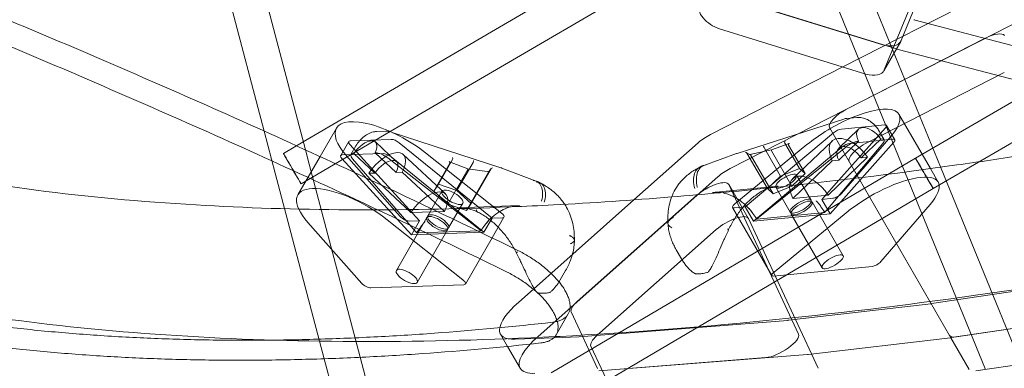
# Model space of a CAD drawing. Extents: x -31044 to -3819, y 15298 to 37467.
# Drawn here: x -17648 to -17198, y 21716 to 21875 of the extents above; entities that cross this region are included whole.
import ezdxf

# ---------------------------------------------------------------- set-up
doc = ezdxf.new("R2010")
doc.units = 0
doc.header["$LTSCALE"] = 350
doc.header["$MEASUREMENT"] = 0
doc.layers.get('0').update_dxf_attribs({"linetype": 'CONTINUOUS'})

# ---------------------------------------------------------------- blocks, each defined once
blk = doc.blocks.new('A$C6361106D')
at = {"color": 0, "linetype": 'Continuous', "lineweight": 0}
for p, q in [((-42884.56, 42798.3), (-42998.72, 42519.79)), ((-42892.29, 42784.91), (-43006.45, 42506.4)), ((-42992.19, 42466.14), (-42742.79, 42611.07)), ((-43025.36, 42507.73), (-42839.61, 42602.48)), ((-42980.75, 42462.26), (-43037.11, 42599.95)), ((-43270.55, 42469.94), (-43303.21, 42593.65)), ((-42995.56, 42456.2), (-43051.92, 42593.89)), ((-43289.35, 42478.48), (-43318.08, 42587.29)), ((-42830.65, 42586.97), (-43076.76, 42461.43)), ((-43271.52, 42473.63), (-43128.45, 42557.17)), ((-43231.81, 42478.29), (-43108.62, 42550.22)), ((-43000.91, 42515.95), (-43085.89, 42542.27)), ((-43007.14, 42517.88), (-43073.87, 42538.54)), ((-42914.5, 42508.69), (-42992.33, 42529.09)), ((-43014.87, 42504.48), (-43081.6, 42525.15)), ((-42960.64, 42520.66), (-43023.08, 42488.81)), ((-42998.92, 42519.38), (-43006.65, 42505.99)), ((-43000.68, 42515.87), (-43000.91, 42515.95)), ((-42924.73, 42495.95), (-43000.06, 42515.7)), ((-43085.72, 42476.94), (-43025.36, 42507.73)), ((-42951.68, 42505.15), (-43014.12, 42473.3)), ((-43073.52, 42468.33), (-43024.95, 42483.98)), ((-43019.01, 42484.73), (-43023.47, 42484.29)), ((-42985.4, 42461.38), (-42999.73, 42486.2)), ((-42984.12, 42452.32), (-42929.68, 42483.96)), ((-43263.89, 42466.89), (-43256.43, 42479.82)), ((-43031.42, 42480.19), (-42976.68, 42385.38)), ((-43018.18, 42479.34), (-43027.17, 42470.73)), ((-43027.16, 42456.08), (-43005.85, 42480.02)), ((-43010.55, 42480.92), (-43025.99, 42479.41)), ((-43006.25, 42481.34), (-43010.55, 42480.92)), ((-43005.43, 42481.12), (-43001.65, 42474.58)), ((-43284.31, 42459.37), (-43289.35, 42478.48)), ((-43272.54, 42454.51), (-43231.81, 42478.29)), ((-43250.05, 42474.07), (-43231.36, 42474.71)), ((-43238.15, 42478.29), (-43233.92, 42478.44)), ((-43230.99, 42477.92), (-43231.61, 42478.12)), ((-43181.35, 42461.77), (-43230.99, 42477.92)), ((-43029.56, 42477.7), (-43069.85, 42443.95)), ((-43002.48, 42474.81), (-43022.22, 42472.88)), ((-43019.96, 42456.94), (-43003.48, 42476.06)), ((-43016.98, 42466.27), (-43007.99, 42474.88)), ((-43008.15, 42477.44), (-43008.76, 42478.49)), ((-43006.48, 42474.53), (-43008.15, 42477.44)), ((-43007.99, 42474.88), (-43007.81, 42474.9)), ((-43280.61, 42468.32), (-43271.52, 42473.63)), ((-43268.84, 42463.46), (-43270.55, 42469.94)), ((-43250.74, 42473.77), (-43254.44, 42467.36)), ((-43218.45, 42437.66), (-43250.23, 42472.43)), ((-43249.77, 42467.82), (-43247.53, 42471.71)), ((-43238.63, 42473.53), (-43229.01, 42464.56)), ((-43227.79, 42473.19), (-43185.38, 42438.78)), ((-43120.7, 42447.15), (-43091.35, 42473.16)), ((-43041.7, 42472.32), (-43074.66, 42445.3)), ((-43057.91, 42469.9), (-43067.85, 42467.87)), ((-43025.79, 42471.17), (-43066.08, 42437.42)), ((-43024.03, 42471.22), (-43063.93, 42438.97)), ((-43060.37, 42469.4), (-43061.3, 42471.01)), ((-43057.91, 42469.9), (-43057.92, 42469.9)), ((-43049.83, 42472.8), (-43057.91, 42469.9)), ((-43051.43, 42472.22), (-43051.84, 42472.94)), ((-43045.19, 42461.42), (-43051.43, 42472.22)), ((-43042.59, 42459.1), (-43050.1, 42472.1)), ((-43030.29, 42473.98), (-43048.27, 42456.76)), ((-43033.12, 42441.98), (-43007.06, 42472.89)), ((-43031.14, 42440.84), (-43002.08, 42473.49)), ((-43018.26, 42473.87), (-43027.25, 42465.27)), ((-43018.43, 42473.86), (-43018.26, 42473.87)), ((-43274, 42449.37), (-43263.89, 42466.89)), ((-43222.15, 42431.25), (-43253.93, 42466.02)), ((-43253.74, 42467.66), (-43235.06, 42468.3)), ((-43227.25, 42439.54), (-43251.88, 42467.33)), ((-43220.33, 42432.67), (-43249.06, 42465.79)), ((-43248.48, 42468.32), (-43248.65, 42468.31)), ((-43238.86, 42459.35), (-43248.48, 42468.32)), ((-43238.76, 42468.65), (-43229.14, 42459.68)), ((-43238.59, 42468.65), (-43238.76, 42468.65)), ((-43232.99, 42466.34), (-43191.16, 42433.66)), ((-43231.49, 42466.78), (-43189.08, 42432.37)), ((-43225.94, 42467.86), (-43206.7, 42449.92)), ((-43215.69, 42468.55), (-43181.09, 42441.11)), ((-43209.9, 42454.29), (-43203.37, 42465.6)), ((-43158.38, 42368.38), (-42992.19, 42466.14)), ((-43073.84, 42468.22), (-43088.76, 42462.87)), ((-43067.72, 42467.9), (-43069.39, 42468.69)), ((-43059.79, 42452.26), (-43069.09, 42468.37)), ((-43067.6, 42467.84), (-43067.72, 42467.9)), ((-43057.18, 42449.94), (-43067.41, 42467.66)), ((-43053.79, 42458), (-43060.37, 42469.4)), ((-43048.58, 42453.36), (-43057.88, 42469.46)), ((-43032.03, 42449.34), (-43014.05, 42466.56)), ((-43014.05, 42466.56), (-43016.98, 42466.27)), ((-43245.59, 42375.39), (-43268.84, 42463.46)), ((-43211.99, 42451.12), (-43204.63, 42463.89)), ((-43205.58, 42445.15), (-43196.46, 42460.95)), ((-43204.87, 42464.54), (-43196.41, 42461.34)), ((-43201.39, 42451.49), (-43194.02, 42464.25)), ((-43196.41, 42461.34), (-43186.63, 42459.93)), ((-43194.97, 42445.51), (-43185.85, 42461.31)), ((-43187.01, 42459.77), (-43185.75, 42461.49)), ((-43180.9, 42461.61), (-43165.24, 42455.69)), ((-43053.79, 42458), (-43045.19, 42461.42)), ((-43030.17, 42464.98), (-43048.15, 42447.76)), ((-43045.19, 42461.42), (-43042.59, 42459.1)), ((-43027.25, 42465.27), (-43030.17, 42464.98)), ((-42981.82, 42455.17), (-42985.4, 42461.38)), ((-42943.93, 42372.29), (-42980.75, 42462.26)), ((-43261.96, 42374.72), (-43284.31, 42459.37)), ((-43241.63, 42459.26), (-43238.86, 42459.35)), ((-43222.4, 42441.32), (-43241.63, 42459.26)), ((-43229.14, 42459.68), (-43226.37, 42459.77)), ((-43226.37, 42459.77), (-43207.14, 42441.84)), ((-43197.07, 42442.34), (-43187.04, 42459.73)), ((-43082.4, 42457.65), (-43164.42, 42384.92)), ((-43059.79, 42452.26), (-43053.79, 42458)), ((-43042.59, 42459.1), (-43048.58, 42453.36)), ((-43039.82, 42447), (-43046.42, 42458.43)), ((-43025.89, 42450.07), (-43019.96, 42456.94)), ((-43209.9, 42454.29), (-43211.99, 42451.12)), ((-43201.39, 42451.49), (-43209.9, 42454.29)), ((-43133.8, 42364.28), (-42984.12, 42452.32)), ((-43084.81, 42450.52), (-43054.92, 42453.44)), ((-43077.43, 42454.25), (-43068.48, 42438.74)), ((-43077.39, 42454.17), (-43045.58, 42385.89)), ((-43057.18, 42449.94), (-43059.79, 42452.26)), ((-43048.58, 42453.36), (-43057.18, 42449.94)), ((-43049.35, 42441.5), (-43055.95, 42452.93)), ((-43034.92, 42447.37), (-43027.16, 42456.08)), ((-42960.21, 42369.84), (-42995.56, 42456.2)), ((-43214.72, 42439.85), (-43208.25, 42451.06)), ((-43211.99, 42451.12), (-43205.58, 42445.15)), ((-43194.97, 42445.51), (-43201.39, 42451.49)), ((-43146.51, 42400.81), (-43092.05, 42449.1)), ((-43048.15, 42447.76), (-43032.03, 42449.34)), ((-43034.92, 42447.37), (-43029.91, 42447.86)), ((-43031.14, 42440.84), (-43034.92, 42447.37)), ((-43205.58, 42445.15), (-43197.07, 42442.34)), ((-43205.19, 42434.35), (-43198.72, 42445.57)), ((-43172.87, 42444.54), (-43201.31, 42443.58)), ((-43197.07, 42442.34), (-43194.97, 42445.51)), ((-43173.38, 42400.44), (-43120.7, 42447.15)), ((-43057.74, 42412.66), (-43075.65, 42443.68)), ((-43074.85, 42443.46), (-43069.85, 42443.95)), ((-43069.85, 42443.95), (-43066.08, 42437.42)), ((-43025.21, 42421.69), (-43039.35, 42446.18)), ((-42985.56, 42445.03), (-43007.98, 42419.04)), ((-43229.06, 42415), (-43215.18, 42439.04)), ((-43207.14, 42441.84), (-43222.4, 42441.32)), ((-43185.38, 42438.78), (-43189.08, 42432.37)), ((-43185.39, 42429.84), (-43179.96, 42439.24)), ((-43180.64, 42438.95), (-43185.38, 42438.78)), ((-43039.67, 42376.92), (-43068.43, 42438.65)), ((-43066.08, 42437.42), (-43031.14, 42440.84)), ((-43033.6, 42441.45), (-43064.59, 42438.42)), ((-43056.74, 42414.27), (-43023.79, 42441.29)), ((-43034.74, 42416.19), (-43048.88, 42440.68)), ((-43269.45, 42436.87), (-43244.82, 42409.09)), ((-43198.66, 42410.66), (-43233.26, 42438.1)), ((-43218.45, 42437.66), (-43223.18, 42437.5)), ((-43222.15, 42431.25), (-43218.45, 42437.66)), ((-43189.08, 42432.37), (-43222.15, 42431.25)), ((-43219.81, 42432.1), (-43190.47, 42433.1)), ((-43219.53, 42409.51), (-43205.66, 42433.55)), ((-43197.54, 42408.79), (-43185.39, 42429.84)), ((-43083.09, 42433.58), (-43137.55, 42385.29)), ((-43099.02, 42420.34), (-43101.39, 42424.45)), ((-43012, 42416.83), (-43056.94, 42412.43)), ((-43154.29, 42410.66), (-43151.83, 42414.93)), ((-42889.69, 42414.13), (-42984.87, 42399.86)), ((-43240.76, 42407.05), (-43198.21, 42408.49)), ((-42985.18, 42399.82), (-43050.1, 42392.26)), ((-42975.92, 42384.35), (-42880.73, 42398.62)), ((-43156.12, 42385.67), (-43151.26, 42394.09)), ((-43151.26, 42394.09), (-43150.64, 42395.16)), ((-43137.24, 42370.25), (-43149.26, 42396.05)), ((-42973.55, 42384.7), (-42899.16, 42395.86)), ((-43050.41, 42392.23), (-43145.59, 42384.77)), ((-43181.51, 42385.9), (-43178.3, 42380.35)), ((-43145.86, 42384.75), (-43157.21, 42384.3)), ((-42976.68, 42385.38), (-42976.07, 42384.32)), ((-43178.3, 42380.35), (-43172.55, 42370.39)), ((-43157.21, 42384.3), (-43174.78, 42383.6)), ((-43140.31, 42380.54), (-43128.28, 42354.74)), ((-43041.15, 42376.74), (-42976.22, 42384.31)), ((-42976.07, 42384.32), (-42967.73, 42369.87)), ((-42964.6, 42369.19), (-42890.21, 42380.34)), ((-43136.63, 42369.26), (-43041.46, 42376.71)), ((-43036.62, 42370.38), (-43039.67, 42376.92)), ((-43245.04, 42310.63), (-43261.96, 42374.72)), ((-43230.94, 42319.93), (-43245.59, 42375.39)), ((-43060.43, 42375.23), (-43134.68, 42369.41))]:
    blk.add_line(p, q, dxfattribs=at)
for centre, radius, start, end in [((-47016.5, 45422.96), 8937.56, 110.179773, 304.762011), ((-44326.36, 44400.13), 6053.26, 75.066681, 264.372702), ((-43552.8, 43842.41), 4950, 254.46614, 0), ((-43070.46, 42458.81), 10, 107.8635, 109.7432), ((-43184.44, 42452.26), 10, 69.2826, 71.9768), ((-43092.44, 42414.47), 1, 239.1376, 264.3018), ((-43087.57, 42414.95), 1, 283.1269, 317.147), ((-43164.13, 42405.7), 1, 226.3175, 262.3376), ((-43159.53, 42405.86), 1, 286.3178, 306.9572)]:
    blk.add_arc(centre, radius, start, end, dxfattribs=at)
for centre, major_axis, ratio, start_param, end_param in [((-43082.04, 42531.66), (-8.66, 5), 0.581124, 0.078514, 1.943209), ((-42993.39, 42535.77), (-8.66, 5), 0.581124, 1.94321, 2.01108), ((-43007.58, 42524.38), (8.66, -5), 0.581124, 5.084802, 6.283185), ((-43007.58, 42524.38), (8.66, -5), 0.581124, 0, 0.078514), ((-42960.32, 42517.04), (8.66, 5), 0.333333, 0, 1.41622), ((-43001.12, 42522.38), (-8.66, 5), 0.581124, 1.94321, 2.01108), ((-43015.32, 42510.99), (8.66, -5), 0.581124, 5.084802, 6.3617), ((-43022.76, 42485.19), (-8.66, -5), 0.333333, 4.557813, 6.283185), ((-43025.71, 42471.2), (25.98, 15), 0.333333, 5.520365, 7.503155), ((-43230.44, 42464.83), (-25.98, 14.99), 0.379475, 4.340006, 6.283185), ((-43025.71, 42471.2), (25.98, 15), 0.333333, 1.21997, 2.029707), ((-43230.44, 42464.83), (-25.98, 14.99), 0.379475, 0, 0.849348), ((-43027.85, 42477.63), (-2.68, -1.55), 0.333333, 3.775036, 5.196942), ((-43012.65, 42473.56), (-5.53, 5.78), 0.558071, 4.424337, 7.315274), ((-43008.11, 42479.57), (2.68, 1.55), 0.333333, 5.494722, 6.916629), ((-43229.37, 42472.86), (2.69, -1.55), 0.379475, 1.172771, 2.594677), ((-43085.4, 42473.32), (8.66, 5), 0.333333, 1.41622, 2.121256), ((-43021.64, 42464.95), (-8.64, 9.03), 0.558071, 4.379095, 7.360517), ((-43010.81, 42472.03), (4.33, 2.5), 0.333333, 5.537818, 6.916629), ((-43004.34, 42473.03), (2.68, 1.55), 0.333333, 5.494722, 6.916629), ((-43248.06, 42472.22), (-2.69, 1.55), 0.379475, 5.73627, 7.158176), ((-43244.08, 42467.68), (5.46, 5.85), 0.481156, 5.285398, 8.176335), ((-43061.48, 42471.18), (-0.135, 0.483), 0.212397, 4.567962, 6.138759), ((-43060.93, 42471.29), (-0.062, -0.502), 0.869931, 5.125495, 5.426205), ((-43057.78, 42469.42), (-0.135, 0.483), 0.212397, 6.267962, 7.408845), ((-43057.78, 42469.42), (-0.135, 0.483), 0.212397, 6.138759, 6.267962), ((-43051.47, 42473.23), (0.062, 0.502), 0.869931, 0.413106, 2.284612), ((-43049.63, 42472.34), (-0.539, 0.027), 0.913534, 5.140718, 6.551864), ((-43049.73, 42472.39), (0.062, 0.502), 0.869931, 1.983902, 2.284612), ((-43049.63, 42472.34), (-0.539, 0.027), 0.913534, 4.981068, 5.140718), ((-43021.64, 42464.95), (-5.53, 5.78), 0.558071, 4.424337, 7.315274), ((-43024.08, 42471.1), (-2.68, -1.55), 0.333333, 3.775036, 5.196942), ((-43021.43, 42470.99), (-4.33, -2.5), 0.333333, 3.775036, 5.153846), ((-43013.81, 42469.68), (-8.66, -5), 0.333333, 4.557813, 6.283185), ((-43251.76, 42465.81), (-2.69, 1.55), 0.379475, 5.73627, 7.158176), ((-43245.44, 42465.32), (-4.33, 2.5), 0.379475, 5.73627, 7.11508), ((-43234.46, 42458.71), (8.52, 9.14), 0.481156, 5.240156, 8.221578), ((-43235.38, 42465.66), (4.33, -2.5), 0.379475, 1.215867, 2.594677), ((-43233.07, 42466.44), (2.69, -1.55), 0.379475, 1.172771, 2.594677), ((-43203.77, 42465.9), (-0.2, 0.477), 0.866171, 3.724332, 5.595838), ((-43069.63, 42468.26), (0.539, -0.027), 0.913534, 1.142467, 1.839475), ((-43069.63, 42468.26), (0.539, -0.027), 0.913534, 0.569389, 1.142467), ((-43069.19, 42468.42), (0.265, -0.436), 0.121977, 1.386198, 1.686908), ((-43067.78, 42467.37), (0.062, 0.502), 0.869931, 0.283903, 0.413106), ((-43067.78, 42467.37), (0.062, 0.502), 0.869931, 5.426205, 6.567088), ((-43057.33, 42469.58), (-0.59, 0.164), 0.708304, 0.324033, 0.624742), ((-42988.16, 42459.23), (-4.04, 6.91), 0.004851, 5.438206, 8.579799), ((-43234.46, 42458.71), (5.46, 5.85), 0.481156, 5.285398, 8.176335), ((-43205.09, 42464.09), (0.512, 0.152), 0.897025, 5.819062, 7.389859), ((-43205.02, 42464.19), (-0.2, 0.477), 0.866171, 3.724332, 4.025042), ((-43197, 42461.03), (0.579, 0.196), 0.668066, 5.632996, 5.933705), ((-43196.53, 42460.85), (0.126, 0.487), 0.138345, 5.236323, 6.50641), ((-43194.41, 42464.55), (0.2, -0.477), 0.866171, 0.582739, 0.883449), ((-43193.87, 42464.47), (0.126, 0.487), 0.138345, 0.223224, 1.794021), ((-43185.78, 42461.41), (-0.256, -0.438), 0.025764, 4.654427, 4.955136), ((-43185.31, 42461.24), (-0.512, -0.152), 0.897025, 4.248266, 5.518353), ((-43076.45, 42457.81), (-8.66, -5), 0.333333, 4.557813, 5.262849), ((-42988.16, 42459.23), (-4.04, 6.91), 0.004851, 2.296613, 5.438206), ((-43186.64, 42459.43), (-0.2, 0.477), 0.866171, 5.595838, 6.865925), ((-43039.62, 42447.74), (-8.64, 9.03), 0.558071, 4.379095, 7.360517), ((-43007.8, 42440.17), (25.98, 15), 0.333333, 5.520365, 8.312892), ((-43248.02, 42434.37), (-25.98, 14.99), 0.379475, 4.340006, 7.132533), ((-43086.1, 42449.25), (8.66, 5), 0.333333, 6.253933, 8.404442), ((-43215.23, 42440.78), (8.52, 9.14), 0.481156, 5.240156, 8.221578), ((-43028.11, 42449.58), (2.6, 1.5), 0.333333, 3.775036, 5.520365), ((-43073.06, 42445.18), (-2.6, -1.5), 0.333333, 5.171299, 6.916629), ((-43225.11, 42439.29), (-2.6, 1.5), 0.379475, 0.849348, 2.594677), ((-43182.56, 42440.74), (2.6, -1.5), 0.379475, 0, 1.198414), ((-43182.56, 42440.74), (2.6, -1.5), 0.379475, 5.73627, 6.283185), ((-43077.14, 42433.74), (-8.66, -5), 0.333333, 3.11234, 5.262849), ((-43058.73, 42438.5), (-8.66, -5), 0.333333, 5.153846, 5.249394), ((-43040.61, 42440.27), (8.66, 5), 0.333333, 5.442271, 5.537818), ((-43213.1, 42431.74), (-8.66, 5), 0.379475, 0.831895, 0.927442), ((-43195.95, 42432.32), (8.66, -5), 0.379475, 1.120319, 1.215867), ((-43010.2, 42418.55), (-2.6, -1.5), 0.333333, 0.633443, 2.378772), ((-43055.14, 42414.16), (-2.6, -1.5), 0.333333, 5.171299, 6.916629), ((-43242.68, 42408.84), (2.6, -1.5), 0.379475, 3.99094, 5.73627), ((-43200.13, 42410.29), (2.6, -1.5), 0.379475, 5.73627, 7.481599), ((-43155.53, 42400.9), (-25.98, -15), 0.333333, 5.262849, 6.848696), ((-43140.56, 42400.96), (-8.66, -5), 0.333333, 5.262849, 6.253933), ((-42979.34, 42405.54), (-8.66, -5), 0.333333, 0.657379, 0.702995), ((-43044.27, 42397.98), (-8.66, -5), 0.333333, 0.60951, 0.657379), ((-43146.57, 42385.39), (-25.98, -15), 0.333333, 5.262849, 6.283185), ((-43139.44, 42390.52), (-8.66, -5), 0.333333, 0.565511, 0.60951), ((-43131.6, 42385.45), (-8.66, -5), 0.333333, 5.262849, 6.253933), ((-43054.28, 42380.98), (-8.66, -5), 0.333333, 0.60951, 3.11234), ((-42968.02, 42390.38), (-8.66, -5), 0.333333, 0, 0.702995), ((-42970.39, 42390.03), (-8.66, -5), 0.333333, 0.657379, 0.702995), ((-43035.31, 42382.46), (-8.66, -5), 0.333333, 0.60951, 0.657379), ((-43146.57, 42385.39), (-25.98, -15), 0.333333, 0, 0.565511)]:
    blk.add_ellipse(centre, major_axis=major_axis, ratio=ratio, start_param=start_param, end_param=end_param, dxfattribs=at)
for centre, major_axis, ratio in [((-43276.57, 42461.41), (-4.03, 6.91), 0.004372), ((-43051.19, 42455.68), (4.76, 2.75), 0.333333), ((-43203.48, 42448.32), (-4.76, 2.75), 0.379475), ((-43044.59, 42444.25), (4.76, 2.75), 0.333333), ((-43044.12, 42443.43), (-4.76, -2.75), 0.333333), ((-43210.42, 42436.3), (4.76, -2.75), 0.379475), ((-43209.96, 42437.1), (-4.76, 2.75), 0.379475), ((-43029.97, 42418.94), (-4.76, -2.75), 0.333333), ((-43224.29, 42412.25), (4.76, -2.75), 0.379475)]:
    blk.add_ellipse(centre, major_axis=major_axis, ratio=ratio, dxfattribs=at)
for points, knots in [([(-43173.61, 42424.1), (-43196.48, 42435.29), (-43219.42, 42446.24), (-43276.34, 42472.77), (-43310.37, 42488.06), (-43378.4, 42517.62), (-43412.39, 42531.88), (-43480.12, 42559.41), (-43513.85, 42572.69), (-43548.91, 42586.1), (-43550.49, 42586.7), (-43552.06, 42587.3)], [2061.284969, 2061.284969, 2061.284969, 2061.284969, 2137.468571, 2137.468571, 2249.966917, 2249.966917, 2362.465263, 2362.465263, 2474.963609, 2474.963609, 2480.255005, 2480.255005, 2480.255005, 2480.255005]), ([(-43557.44, 42577.98), (-43555.88, 42577.39), (-43554.32, 42576.79), (-43519.29, 42563.35), (-43485.57, 42550.05), (-43417.86, 42522.46), (-43383.87, 42508.18), (-43315.86, 42478.58), (-43281.84, 42463.27), (-43224.93, 42436.71), (-43201.99, 42425.75), (-43179.13, 42414.55)], [1119.689889, 1119.689889, 1119.689889, 1119.689889, 1124.932825, 1124.932825, 1237.426108, 1237.426108, 1349.91939, 1349.91939, 1462.412673, 1462.412673, 1538.595043, 1538.595043, 1538.595043, 1538.595043]), ([(-43176.88, 42443.95), (-43227.61, 42441.87), (-43275.55, 42442.18), (-43371.02, 42447.84), (-43417.72, 42453.83), (-43502.64, 42471.54), (-43540.86, 42483.24), (-43574.6, 42497.56)], [1.0041841, 1.0041841, 1.0041841, 1.0041841, 1.1026484, 1.1026484, 1.2136543, 1.2136543, 1.3246601, 1.3246601, 1.3246601, 1.3246601]), ([(-43019.01, 42484.73), (-43018.19, 42484.81), (-43017.36, 42484.75), (-43015.73, 42484.4), (-43014.92, 42484.1), (-43013.33, 42483.29), (-43012.54, 42482.75), (-43011.09, 42481.53), (-43010.42, 42480.83), (-43009.44, 42479.57), (-43009.08, 42479.04), (-43008.76, 42478.49)], [0, 0, 0, 0, 2.620341, 2.620341, 5.312464, 5.312464, 8.16644, 8.16644, 11.029652, 11.029652, 12.966888, 12.966888, 12.966888, 12.966888]), ([(-43247.53, 42471.71), (-43247.05, 42472.54), (-43246.47, 42473.35), (-43245.19, 42474.81), (-43244.49, 42475.48), (-43243.02, 42476.62), (-43242.25, 42477.1), (-43240.64, 42477.84), (-43239.78, 42478.11), (-43238.65, 42478.26), (-43238.4, 42478.29), (-43238.15, 42478.29)], [0, 0, 0, 0, 2.967228, 2.967228, 5.827053, 5.827053, 8.618176, 8.618176, 11.491216, 11.491216, 12.302968, 12.302968, 12.302968, 12.302968]), ([(-42942.54, 42467.57), (-42952.87, 42465.99), (-42963.12, 42464.48), (-43002.49, 42458.94), (-43031.04, 42455.45), (-43058.92, 42452.58)], [0.86313563, 0.86313563, 0.86313563, 0.86313563, 0.88063671, 0.88063671, 0.9308023, 0.9308023, 0.9308023, 0.9308023]), ([(-43100.12, 42454.42), (-43099.61, 42455.06), (-43099.08, 42455.68), (-43097.96, 42456.87), (-43097.37, 42457.44), (-43096.15, 42458.52), (-43095.51, 42459.03), (-43094.18, 42460), (-43093.5, 42460.45), (-43092.09, 42461.3), (-43091.37, 42461.69), (-43090.64, 42462.05)], [0, 0, 0, 0, 0.20732, 0.20732, 0.41464, 0.41464, 0.621961, 0.621961, 0.829281, 0.829281, 1.036601, 1.036601, 1.036601, 1.036601]), ([(-43090.64, 42462.05), (-43090.97, 42461.89), (-43091.28, 42461.68), (-43092.21, 42460.87), (-43092.7, 42460.1), (-43093.36, 42458.23), (-43093.51, 42457.15), (-43093.45, 42454.82), (-43093.24, 42453.59), (-43092.86, 42452.36)], [0.223154, 0.223154, 0.223154, 0.223154, 0.398285, 0.398285, 0.788987, 0.788987, 1.179646, 1.179646, 1.570252, 1.570252, 1.570252, 1.570252]), ([(-43091.73, 42452.87), (-43091.73, 42452.88), (-43091.74, 42452.89), (-43092.07, 42454.19), (-43092.22, 42455.47), (-43092.16, 42457.86), (-43091.96, 42458.95), (-43091.21, 42460.82), (-43090.69, 42461.58), (-43089.69, 42462.42), (-43089.31, 42462.65), (-43088.91, 42462.81)], [-1.575896, -1.575896, -1.575896, -1.575896, -1.571703, -1.571703, -1.171895, -1.171895, -0.781222, -0.781222, -0.390599, -0.390599, -0.18586, -0.18586, -0.18586, -0.18586]), ([(-43089.23, 42462.45), (-43089.24, 42462.45), (-43089.25, 42462.44), (-43089.75, 42462.39), (-43090.21, 42462.26), (-43090.64, 42462.05)], [-0.0056365, -0.0056365, -0.0056365, -0.0056365, 0, 0, 0.2231542, 0.2231542, 0.2231542, 0.2231542]), ([(-43088.91, 42462.81), (-43089.02, 42462.76), (-43089.14, 42462.72), (-43089.37, 42462.62), (-43089.48, 42462.57), (-43089.71, 42462.47), (-43089.82, 42462.42), (-43090.05, 42462.32), (-43090.16, 42462.27), (-43090.39, 42462.17), (-43090.5, 42462.11), (-43090.61, 42462.06)], [0.29511529, 0.29511529, 0.29511529, 0.29511529, 0.30475184, 0.30475184, 0.31438839, 0.31438839, 0.32402494, 0.32402494, 0.33366149, 0.33366149, 0.34329804, 0.34329804, 0.34329804, 0.34329804]), ([(-43162.77, 42446.59), (-43162.77, 42446.6), (-43162.77, 42446.62), (-43162.46, 42447.9), (-43162.33, 42449.15), (-43162.41, 42451.43), (-43162.61, 42452.46), (-43163.33, 42454.16), (-43163.84, 42454.83), (-43164.71, 42455.45), (-43164.97, 42455.58), (-43165.24, 42455.69)], [-1.575896, -1.575896, -1.575896, -1.575896, -1.571703, -1.571703, -1.171895, -1.171895, -0.781222, -0.781222, -0.390599, -0.390599, -0.23919, -0.23919, -0.23919, -0.23919]), ([(-43165.12, 42455.64), (-43165, 42455.59), (-43164.89, 42455.54), (-43164.66, 42455.44), (-43164.54, 42455.39), (-43164.31, 42455.29), (-43164.19, 42455.23), (-43163.96, 42455.13), (-43163.85, 42455.07), (-43163.62, 42454.96), (-43163.51, 42454.91), (-43163.39, 42454.85)], [0.32348883, 0.32348883, 0.32348883, 0.32348883, 0.33316089, 0.33316089, 0.34283295, 0.34283295, 0.35250501, 0.35250501, 0.36217707, 0.36217707, 0.37184913, 0.37184913, 0.37184913, 0.37184913]), ([(-43165.08, 42455.21), (-43165.06, 42455.21), (-43165.05, 42455.21), (-43164.44, 42455.22), (-43163.89, 42455.1), (-43163.39, 42454.85)], [-0.0056365, -0.0056365, -0.0056365, -0.0056365, 0, 0, 0.2878631, 0.2878631, 0.2878631, 0.2878631]), ([(-43163.39, 42454.85), (-43163.2, 42454.76), (-43163.02, 42454.65), (-43162.24, 42454.06), (-43161.77, 42453.39), (-43161.14, 42451.69), (-43160.99, 42450.68), (-43161.03, 42448.45), (-43161.23, 42447.25), (-43161.59, 42446.04)], [0.287863, 0.287863, 0.287863, 0.287863, 0.398285, 0.398285, 0.788987, 0.788987, 1.179646, 1.179646, 1.570252, 1.570252, 1.570252, 1.570252]), ([(-43153.64, 42447.05), (-43154.17, 42447.69), (-43154.72, 42448.32), (-43155.88, 42449.52), (-43156.49, 42450.1), (-43157.75, 42451.2), (-43158.4, 42451.72), (-43159.75, 42452.72), (-43160.45, 42453.18), (-43161.89, 42454.06), (-43162.62, 42454.47), (-43163.37, 42454.84)], [0, 0, 0, 0, 0.207476, 0.207476, 0.414952, 0.414952, 0.622429, 0.622429, 0.829905, 0.829905, 1.037381, 1.037381, 1.037381, 1.037381]), ([(-43105.12, 42436.42), (-43105.19, 42437.65), (-43105.2, 42438.88), (-43105.07, 42441.34), (-43104.94, 42442.57), (-43104.5, 42445.04), (-43104.2, 42446.28), (-43103.39, 42448.71), (-43102.89, 42449.91), (-43101.67, 42452.24), (-43100.95, 42453.37), (-43100.12, 42454.42)], [2.744133, 2.744133, 2.744133, 2.744133, 3.031081, 3.031081, 3.318029, 3.318029, 3.604977, 3.604977, 3.891925, 3.891925, 4.178873, 4.178873, 4.178873, 4.178873]), ([(-43077.44, 42433.57), (-43077.05, 42434.4), (-43076.64, 42435.23), (-43075.76, 42436.84), (-43075.31, 42437.63), (-43074.35, 42439.18), (-43073.85, 42439.94), (-43072.81, 42441.41), (-43072.27, 42442.12), (-43071.16, 42443.5), (-43070.59, 42444.17), (-43069.43, 42445.44), (-43068.83, 42446.05), (-43067.61, 42447.21), (-43067, 42447.75), (-43065.74, 42448.78), (-43065.11, 42449.26), (-43063.83, 42450.15), (-43063.18, 42450.56), (-43061.89, 42451.29), (-43061.23, 42451.62), (-43060.58, 42451.92)], [2.806462, 2.806462, 2.806462, 2.806462, 3.088016, 3.088016, 3.369569, 3.369569, 3.651123, 3.651123, 3.932676, 3.932676, 4.21423, 4.21423, 4.495784, 4.495784, 4.777337, 4.777337, 5.058891, 5.058891, 5.340444, 5.340444, 5.621998, 5.621998, 5.621998, 5.621998]), ([(-43060.71, 42451.88), (-43060.71, 42451.88), (-43060.7, 42451.88), (-43060.67, 42451.89), (-43060.63, 42451.9), (-43060.59, 42451.91), (-43060.59, 42451.91), (-43060.58, 42451.92)], [-0.15665497, -0.15665497, -0.15665497, -0.15665497, -0.15606802, -0.15606802, -0.13923463, -0.13923463, -0.13585856, -0.13585856, -0.13585856, -0.13585856]), ([(-43054.92, 42453.44), (-43056.17, 42453.32), (-43057.41, 42453.06), (-43059.28, 42452.47), (-43059.93, 42452.21), (-43060.58, 42451.92)], [0, 0, 0, 0, 4.984341, 4.984341, 7.78165, 7.78165, 7.78165, 7.78165]), ([(-43060.58, 42451.92), (-43060.55, 42451.93), (-43060.52, 42451.95), (-43060.43, 42452.03), (-43060.38, 42452.1), (-43060.31, 42452.28), (-43060.29, 42452.39), (-43060.3, 42452.63), (-43060.32, 42452.75), (-43060.36, 42452.88)], [-0.1358586, -0.1358586, -0.1358586, -0.1358586, -0.1181806, -0.1181806, -0.0796644, -0.0796644, -0.0396094, -0.0396094, 0, 0, 0, 0]), ([(-43103.45, 42448.47), (-43121.73, 42446.98), (-43139.71, 42445.78), (-43163.91, 42444.52), (-43170.42, 42444.21), (-43176.88, 42443.95)], [0.9578567, 0.9578567, 0.9578567, 0.9578567, 0.99164256, 0.99164256, 1.00418406, 1.00418406, 1.00418406, 1.00418406]), ([(-43066.81, 42441.56), (-43067.74, 42442.73), (-43068.73, 42443.82), (-43070.81, 42445.76), (-43071.9, 42446.63), (-43074.14, 42448.1), (-43075.29, 42448.72), (-43077.63, 42449.69), (-43078.82, 42450.05), (-43081.2, 42450.52), (-43082.4, 42450.62), (-43084, 42450.58), (-43084.4, 42450.56), (-43084.81, 42450.52)], [0, 0, 0, 0, 4.97278, 4.97278, 9.914914, 9.914914, 14.82586, 14.82586, 19.728282, 19.728282, 24.654287, 24.654287, 26.331244, 26.331244, 26.331244, 26.331244]), ([(-43192.22, 42441.69), (-43193.44, 42442.26), (-43194.69, 42442.71), (-43197.25, 42443.34), (-43198.56, 42443.52), (-43200.35, 42443.59), (-43200.83, 42443.59), (-43201.31, 42443.58)], [0, 0, 0, 0, 4.962378, 4.962378, 9.929361, 9.929361, 11.726906, 11.726906, 11.726906, 11.726906]), ([(-43172.87, 42444.54), (-43174.13, 42444.5), (-43175.39, 42444.32), (-43177.86, 42443.7), (-43179.08, 42443.26), (-43180.83, 42442.42), (-43181.39, 42442.11), (-43181.93, 42441.78)], [0, 0, 0, 0, 4.999734, 4.999734, 9.971049, 9.971049, 12.345768, 12.345768, 12.345768, 12.345768]), ([(-43147.82, 42428.88), (-43147.81, 42430.14), (-43147.86, 42431.41), (-43148.12, 42433.92), (-43148.32, 42435.18), (-43148.89, 42437.68), (-43149.25, 42438.93), (-43150.18, 42441.37), (-43150.73, 42442.57), (-43151.65, 42444.2), (-43151.94, 42444.67), (-43152.24, 42445.13)], [2.743944, 2.743944, 2.743944, 2.743944, 3.03093, 3.03093, 3.317916, 3.317916, 3.604901, 3.604901, 3.891887, 3.891887, 4.010166, 4.010166, 4.010166, 4.010166]), ([(-43066.37, 42440.99), (-43066.61, 42441.31), (-43066.81, 42441.56), (-43067.52, 42442.44), (-43068, 42443.02), (-43068.5, 42443.59), (-43068.5, 42443.59), (-43068.51, 42443.6)], [-0.3702244, -0.3702244, -0.3702244, -0.3702244, -0.2505467, -0.2505467, 0, 0, 0.0028319, 0.0028319, 0.0028319, 0.0028319]), ([(-43037.45, 42446.64), (-43037.45, 42446.63), (-43037.44, 42446.62), (-43036.81, 42445.9), (-43036.23, 42445.19), (-43035.52, 42444.26), (-43035.43, 42444.15), (-43035.34, 42444.02)], [-0.4002154, -0.4002154, -0.4002154, -0.4002154, -0.3971584, -0.3971584, -0.0508291, -0.0508291, 0, 0, 0, 0]), ([(-43156.72, 42384.81), (-43215.84, 42381.8), (-43271.77, 42381.84), (-43377.4, 42388.12), (-43427.01, 42394.46), (-43518.6, 42413.59), (-43560.58, 42426.4), (-43598.5, 42442.52)], [0.9931857, 0.9931857, 0.9931857, 0.9931857, 1.1028198, 1.1028198, 1.2139622, 1.2139622, 1.3251046, 1.3251046, 1.3251046, 1.3251046]), ([(-43192.07, 42441.66), (-43192.07, 42441.66), (-43192.07, 42441.66), (-43192.1, 42441.66), (-43192.14, 42441.67), (-43192.2, 42441.68), (-43192.24, 42441.7), (-43192.33, 42441.76), (-43192.38, 42441.83), (-43192.44, 42441.99), (-43192.46, 42442.09), (-43192.46, 42442.32), (-43192.44, 42442.44), (-43192.4, 42442.56)], [-0.156655, -0.156655, -0.156655, -0.156655, -0.156068, -0.156068, -0.1392346, -0.1392346, -0.1181806, -0.1181806, -0.0796644, -0.0796644, -0.0396094, -0.0396094, 0, 0, 0, 0]), ([(-43174.39, 42423.19), (-43174.8, 42424.01), (-43175.24, 42424.83), (-43176.17, 42426.42), (-43176.65, 42427.2), (-43177.67, 42428.73), (-43178.2, 42429.48), (-43179.3, 42430.95), (-43179.87, 42431.66), (-43181.04, 42433.04), (-43181.64, 42433.71), (-43182.87, 42434.99), (-43183.5, 42435.61), (-43184.79, 42436.79), (-43185.44, 42437.34), (-43186.76, 42438.4), (-43187.43, 42438.89), (-43188.79, 42439.82), (-43189.47, 42440.24), (-43190.84, 42441.02), (-43191.53, 42441.38), (-43192.22, 42441.69)], [2.806464, 2.806464, 2.806464, 2.806464, 3.088026, 3.088026, 3.369587, 3.369587, 3.651149, 3.651149, 3.932711, 3.932711, 4.214273, 4.214273, 4.495835, 4.495835, 4.777397, 4.777397, 5.058959, 5.058959, 5.340521, 5.340521, 5.622083, 5.622083, 5.622083, 5.622083]), ([(-43181.93, 42441.78), (-43182.53, 42441.43), (-43183.11, 42441.04), (-43184.76, 42439.81), (-43185.81, 42438.89), (-43187.33, 42437.29), (-43187.86, 42436.69), (-43188.36, 42436.06)], [12.345768, 12.345768, 12.345768, 12.345768, 14.904105, 14.904105, 19.816714, 19.816714, 22.542957, 22.542957, 22.542957, 22.542957]), ([(-43105.12, 42436.43), (-43105.13, 42436.67), (-43105.09, 42436.92), (-43104.83, 42437.52), (-43104.55, 42437.87), (-43103.96, 42438.38), (-43103.73, 42438.54), (-43103.36, 42438.78), (-43103.23, 42438.86), (-43103.02, 42438.98), (-43102.95, 42439.02), (-43102.84, 42439.07), (-43102.8, 42439.09), (-43102.74, 42439.12), (-43102.71, 42439.14), (-43102.68, 42439.15), (-43102.67, 42439.16), (-43102.65, 42439.16)], [0.5920784, 0.5920784, 0.5920784, 0.5920784, 0.7815771, 0.7815771, 1.0567064, 1.0567064, 1.1942312, 1.1942312, 1.2630574, 1.2630574, 1.2975911, 1.2975911, 1.3150908, 1.3150908, 1.3263023, 1.3263023, 1.3316685, 1.3316685, 1.3316685, 1.3316685]), ([(-43215.97, 42437.16), (-43215.98, 42437.15), (-43215.98, 42437.14), (-43216.62, 42436.44), (-43217.2, 42435.75), (-43217.9, 42434.85), (-43217.99, 42434.74), (-43218.08, 42434.62)], [-0.4002154, -0.4002154, -0.4002154, -0.4002154, -0.3971584, -0.3971584, -0.0508291, -0.0508291, 0, 0, 0, 0]), ([(-43188.71, 42435.62), (-43188.46, 42435.93), (-43188.27, 42436.17), (-43187.57, 42437.04), (-43187.09, 42437.59), (-43186.59, 42438.14), (-43186.58, 42438.15), (-43186.57, 42438.16)], [-0.3702244, -0.3702244, -0.3702244, -0.3702244, -0.2505467, -0.2505467, 0, 0, 0.0028319, 0.0028319, 0.0028319, 0.0028319]), ([(-42785.21, 42434.98), (-42847.1, 42422.25), (-42907.04, 42411.79), (-43030.97, 42394.33), (-43094.26, 42388.07), (-43155.1, 42384.9), (-43155.91, 42384.85), (-43156.72, 42384.81)], [0.7836551, 0.7836551, 0.7836551, 0.7836551, 0.8805349, 0.8805349, 0.9916774, 0.9916774, 0.9931857, 0.9931857, 0.9931857, 0.9931857]), ([(-43105.12, 42436.43), (-43105.07, 42435.49), (-43104.97, 42434.57), (-43104.67, 42432.81), (-43104.47, 42431.96), (-43104.01, 42430.32), (-43103.75, 42429.52), (-43103.16, 42427.99), (-43102.83, 42427.24), (-43102.14, 42425.81), (-43101.77, 42425.12), (-43101.39, 42424.45)], [5.9896077, 5.9896077, 5.9896077, 5.9896077, 6.159779, 6.159779, 6.3299503, 6.3299503, 6.5001216, 6.5001216, 6.6702929, 6.6702929, 6.8404642, 6.8404642, 6.8404642, 6.8404642]), ([(-43103.32, 42434.37), (-43104.07, 42434.75), (-43104.6, 42435.19), (-43105.03, 42435.92), (-43105.11, 42436.17), (-43105.12, 42436.43)], [0, 0, 0, 0, 0.3907536, 0.3907536, 0.5920784, 0.5920784, 0.5920784, 0.5920784]), ([(-43149.81, 42427.04), (-43149.03, 42427.36), (-43148.46, 42427.72), (-43147.81, 42428.5), (-43147.73, 42428.91), (-43148.04, 42429.59), (-43148.29, 42429.87), (-43148.84, 42430.26), (-43149.05, 42430.39), (-43149.41, 42430.57), (-43149.54, 42430.63), (-43149.74, 42430.72), (-43149.8, 42430.75), (-43149.91, 42430.79), (-43149.95, 42430.8), (-43150, 42430.83), (-43150.03, 42430.84), (-43150.06, 42430.85), (-43150.07, 42430.85), (-43150.09, 42430.86)], [0, 0, 0, 0, 0.390754, 0.390754, 0.781577, 0.781577, 1.056706, 1.056706, 1.194231, 1.194231, 1.263057, 1.263057, 1.297591, 1.297591, 1.315091, 1.315091, 1.326302, 1.326302, 1.331668, 1.331668, 1.331668, 1.331668]), ([(-43086.84, 42414.27), (-43086.49, 42414.64), (-43086.19, 42415.05), (-43085.54, 42416), (-43085.22, 42416.56), (-43084.29, 42418.29), (-43083.73, 42419.52), (-43082.58, 42422.07), (-43082.01, 42423.39), (-43080.82, 42426.11), (-43080.21, 42427.51), (-43079.26, 42429.62), (-43078.94, 42430.33), (-43078.23, 42431.88), (-43077.84, 42432.72), (-43077.44, 42433.57)], [11.983107, 11.983107, 11.983107, 11.983107, 12.173209, 12.173209, 12.408006, 12.408006, 12.8776, 12.8776, 13.347193, 13.347193, 13.816787, 13.816787, 14.051584, 14.051584, 14.331075, 14.331075, 14.331075, 14.331075]), ([(-43077.96, 42433.84), (-43077.86, 42433.79), (-43077.76, 42433.74), (-43077.6, 42433.66), (-43077.54, 42433.63), (-43077.46, 42433.58), (-43077.44, 42433.57), (-43077.44, 42433.57)], [0, 0, 0, 0, 0.0390643, 0.0390643, 0.0781283, 0.0781283, 0.1149655, 0.1149655, 0.1149655, 0.1149655]), ([(-43077.44, 42433.57), (-43077.44, 42433.57), (-43077.44, 42433.57), (-43077.44, 42433.56), (-43077.46, 42433.57), (-43077.52, 42433.59), (-43077.56, 42433.61), (-43077.62, 42433.63), (-43077.62, 42433.63), (-43077.62, 42433.63)], [0.11496553, 0.11496553, 0.11496553, 0.11496553, 0.11719235, 0.11719235, 0.14758655, 0.14758655, 0.17726183, 0.17726183, 0.17796625, 0.17796625, 0.17796625, 0.17796625]), ([(-43147.82, 42428.88), (-43147.82, 42427.78), (-43147.9, 42426.71), (-43148.18, 42424.66), (-43148.38, 42423.67), (-43148.86, 42421.75), (-43149.15, 42420.82), (-43149.81, 42419.03), (-43150.18, 42418.17), (-43150.96, 42416.5), (-43151.38, 42415.7), (-43151.83, 42414.93)], [5.9894581, 5.9894581, 5.9894581, 5.9894581, 6.1875378, 6.1875378, 6.3856175, 6.3856175, 6.5836973, 6.5836973, 6.781777, 6.781777, 6.9798567, 6.9798567, 6.9798567, 6.9798567]), ([(-43552.68, 42422.47), (-43546.74, 42420.31), (-43540.64, 42418.2), (-43527.8, 42414.05), (-43521.04, 42412), (-43507.2, 42408.08), (-43500.11, 42406.21), (-43485.63, 42402.68), (-43478.23, 42401.01), (-43463.13, 42397.88), (-43455.43, 42396.42), (-43439.75, 42393.72), (-43431.78, 42392.49), (-43415.57, 42390.24), (-43407.33, 42389.22), (-43390.64, 42387.43), (-43382.17, 42386.65), (-43365.04, 42385.33), (-43356.37, 42384.78), (-43338.85, 42383.92), (-43330.01, 42383.61), (-43312.17, 42383.21), (-43303.17, 42383.13), (-43285.08, 42383.19), (-43275.97, 42383.33), (-43257.68, 42383.84), (-43248.5, 42384.2), (-43230.09, 42385.13), (-43220.87, 42385.7), (-43193.62, 42387.68), (-43175.58, 42389.37), (-43157.7, 42391.38)], [2.35951, 2.35951, 2.35951, 2.35951, 46.405569, 46.405569, 92.811138, 92.811138, 139.216706, 139.216706, 185.622275, 185.622275, 232.027844, 232.027844, 278.433413, 278.433413, 324.838981, 324.838981, 371.24455, 371.24455, 417.650119, 417.650119, 464.055688, 464.055688, 510.461256, 510.461256, 556.866825, 556.866825, 603.272394, 603.272394, 649.677963, 649.677963, 740.400196, 740.400196, 740.400196, 740.400196]), ([(-43173.83, 42423.4), (-43173.94, 42423.35), (-43174.04, 42423.31), (-43174.2, 42423.24), (-43174.27, 42423.21), (-43174.36, 42423.19), (-43174.38, 42423.18), (-43174.39, 42423.2), (-43174.38, 42423.21), (-43174.32, 42423.25), (-43174.29, 42423.28), (-43174.24, 42423.31), (-43174.24, 42423.31), (-43174.24, 42423.31)], [0, 0, 0, 0, 0.0390643, 0.0390643, 0.0781283, 0.0781283, 0.1171923, 0.1171923, 0.1475866, 0.1475866, 0.1772618, 0.1772618, 0.1779662, 0.1779662, 0.1779662, 0.1779662]), ([(-43164.82, 42404.98), (-43165.16, 42405.3), (-43165.45, 42405.65), (-43166.08, 42406.49), (-43166.39, 42407), (-43167.31, 42408.58), (-43167.87, 42409.71), (-43169.02, 42412.09), (-43169.6, 42413.33), (-43170.81, 42415.91), (-43171.45, 42417.25), (-43172.44, 42419.29), (-43172.77, 42419.97), (-43173.53, 42421.5), (-43173.95, 42422.34), (-43174.39, 42423.19)], [11.983107, 11.983107, 11.983107, 11.983107, 12.166369, 12.166369, 12.401166, 12.401166, 12.87076, 12.87076, 13.340353, 13.340353, 13.809946, 13.809946, 14.044743, 14.044743, 14.331073, 14.331073, 14.331073, 14.331073]), ([(-43149.79, 42399.01), (-43149.79, 42399.09), (-43149.8, 42399.16), (-43149.84, 42399.76), (-43149.92, 42400.31), (-43150.18, 42401.45), (-43150.35, 42402.04), (-43150.79, 42403.24), (-43151.06, 42403.86), (-43151.67, 42405.1), (-43152.02, 42405.73), (-43152.8, 42407), (-43153.22, 42407.63), (-43154.1, 42408.84), (-43154.55, 42409.42), (-43155.54, 42410.61), (-43156.07, 42411.21), (-43157.2, 42412.43), (-43157.81, 42413.04), (-43159.08, 42414.27), (-43159.76, 42414.87), (-43161.15, 42416.08), (-43161.88, 42416.67), (-43163.37, 42417.84), (-43164.15, 42418.41), (-43165.72, 42419.52), (-43166.52, 42420.06), (-43168.13, 42421.09), (-43168.95, 42421.58), (-43169.76, 42422.05), (-43170.57, 42422.52), (-43171.41, 42422.98), (-43172.71, 42423.65), (-43173.16, 42423.88), (-43173.61, 42424.1)], [-38.54252, -38.54252, -38.54252, -38.54252, -38.112168, -38.112168, -34.991686, -34.991686, -31.871204, -31.871204, -28.750723, -28.750723, -25.630241, -25.630241, -22.509759, -22.509759, -19.696039, -19.696039, -16.882319, -16.882319, -14.0686, -14.0686, -11.25488, -11.25488, -8.44116, -8.44116, -5.62744, -5.62744, -2.81372, -2.81372, 0, 0, 0, 2.81372, 2.81372, 4.299305, 4.299305, 4.299305, 4.299305]), ([(-43099.02, 42420.34), (-43098.71, 42419.81), (-43098.38, 42419.29), (-43097.69, 42418.27), (-43097.33, 42417.78), (-43096.56, 42416.82), (-43096.16, 42416.36), (-43095.32, 42415.48), (-43094.89, 42415.06), (-43093.95, 42414.28), (-43093.46, 42413.92), (-43092.95, 42413.61)], [13.184526, 13.184526, 13.184526, 13.184526, 13.388706, 13.388706, 13.592886, 13.592886, 13.797067, 13.797067, 14.001247, 14.001247, 14.205427, 14.205427, 14.205427, 14.205427]), ([(-43163.16, 42381.92), (-43181.02, 42379.97), (-43199.03, 42378.33), (-43226.25, 42376.42), (-43235.46, 42375.88), (-43253.84, 42374.99), (-43263.01, 42374.65), (-43281.28, 42374.19), (-43290.37, 42374.07), (-43308.45, 42374.05), (-43317.43, 42374.15), (-43335.25, 42374.59), (-43344.08, 42374.92), (-43361.58, 42375.81), (-43370.24, 42376.38), (-43387.35, 42377.74), (-43395.81, 42378.53), (-43412.49, 42380.35), (-43420.71, 42381.38), (-43436.9, 42383.66), (-43444.87, 42384.91), (-43460.53, 42387.63), (-43468.22, 42389.1), (-43483.31, 42392.24), (-43490.7, 42393.92), (-43505.17, 42397.47), (-43512.25, 42399.35), (-43526.09, 42403.28), (-43532.84, 42405.34), (-43545.67, 42409.51), (-43551.76, 42411.61), (-43557.69, 42413.78)], [2.087443, 2.087443, 2.087443, 2.087443, 92.782094, 92.782094, 139.173142, 139.173142, 185.564189, 185.564189, 231.955236, 231.955236, 278.346283, 278.346283, 324.73733, 324.73733, 371.128378, 371.128378, 417.519425, 417.519425, 463.910472, 463.910472, 510.301519, 510.301519, 556.692566, 556.692566, 603.083614, 603.083614, 649.474661, 649.474661, 695.865708, 695.865708, 739.897308, 739.897308, 739.897308, 739.897308]), ([(-43179.13, 42414.55), (-43178.67, 42414.33), (-43178.22, 42414.1), (-43176.92, 42413.42), (-43176.09, 42412.96), (-43175.28, 42412.5), (-43174.46, 42412.03), (-43173.65, 42411.53), (-43172.03, 42410.5), (-43171.23, 42409.97), (-43169.66, 42408.86), (-43168.89, 42408.29), (-43167.39, 42407.12), (-43166.66, 42406.53), (-43165.27, 42405.33), (-43164.6, 42404.72), (-43163.32, 42403.5), (-43162.71, 42402.89), (-43161.58, 42401.67), (-43161.04, 42401.07), (-43160.06, 42399.88), (-43159.6, 42399.3), (-43158.73, 42398.1), (-43158.3, 42397.46), (-43157.52, 42396.2), (-43157.17, 42395.57), (-43156.55, 42394.33), (-43156.29, 42393.72), (-43155.84, 42392.52), (-43155.67, 42391.94), (-43155.41, 42390.8), (-43155.33, 42390.25), (-43155.25, 42389.2), (-43155.26, 42388.69), (-43155.36, 42387.74), (-43155.46, 42387.28), (-43155.73, 42386.44), (-43155.91, 42386.04), (-43156.33, 42385.31), (-43156.58, 42384.96), (-43157.18, 42384.31), (-43157.52, 42384), (-43158.28, 42383.45), (-43158.71, 42383.2), (-43159.64, 42382.75), (-43160.15, 42382.56), (-43161.25, 42382.24), (-43161.84, 42382.11), (-43162.68, 42381.98), (-43162.92, 42381.95), (-43163.16, 42381.92)], [-4.299166, -4.299166, -4.299166, -4.299166, -2.813822, -2.813822, 0, 0, 0, 2.813822, 2.813822, 5.627644, 5.627644, 8.441467, 8.441467, 11.255289, 11.255289, 14.069111, 14.069111, 16.882933, 16.882933, 19.696756, 19.696756, 22.510578, 22.510578, 25.627839, 25.627839, 28.745101, 28.745101, 31.862363, 31.862363, 34.979624, 34.979624, 38.096886, 38.096886, 41.214147, 41.214147, 44.331409, 44.331409, 47.44867, 47.44867, 50.549057, 50.549057, 53.649444, 53.649444, 56.749831, 56.749831, 59.850218, 59.850218, 62.950605, 62.950605, 64.096153, 64.096153, 64.096153, 64.096153]), ([(-43092.54, 42413.48), (-43092.24, 42413.45), (-43091.94, 42413.43), (-43091.31, 42413.43), (-43090.98, 42413.43), (-43090.31, 42413.48), (-43089.96, 42413.51), (-43089.25, 42413.6), (-43088.88, 42413.66), (-43088.13, 42413.8), (-43087.74, 42413.88), (-43087.35, 42413.97)], [5.1467527, 5.1467527, 5.1467527, 5.1467527, 5.2263845, 5.2263845, 5.3060163, 5.3060163, 5.3856481, 5.3856481, 5.4652799, 5.4652799, 5.5449117, 5.5449117, 5.5449117, 5.5449117]), ([(-43154.29, 42410.66), (-43154.54, 42410.23), (-43154.8, 42409.81), (-43155.34, 42408.98), (-43155.63, 42408.58), (-43156.22, 42407.8), (-43156.52, 42407.42), (-43157.16, 42406.69), (-43157.49, 42406.33), (-43158.19, 42405.66), (-43158.55, 42405.35), (-43158.93, 42405.06)], [13.3985412, 13.3985412, 13.3985412, 13.3985412, 13.5599183, 13.5599183, 13.7212954, 13.7212954, 13.8826725, 13.8826725, 14.0440497, 14.0440497, 14.2054268, 14.2054268, 14.2054268, 14.2054268]), ([(-43159.25, 42404.9), (-43159.53, 42404.82), (-43159.82, 42404.75), (-43160.42, 42404.65), (-43160.74, 42404.61), (-43161.39, 42404.56), (-43161.72, 42404.55), (-43162.42, 42404.55), (-43162.77, 42404.57), (-43163.51, 42404.62), (-43163.88, 42404.66), (-43164.27, 42404.71)], [1.9186324, 1.9186324, 1.9186324, 1.9186324, 1.9982642, 1.9982642, 2.077896, 2.077896, 2.1575278, 2.1575278, 2.2371596, 2.2371596, 2.3167914, 2.3167914, 2.3167914, 2.3167914]), ([(-43157.7, 42391.38), (-43157.46, 42391.4), (-43157.23, 42391.43), (-43156.38, 42391.57), (-43155.79, 42391.7), (-43154.69, 42392.02), (-43154.18, 42392.22), (-43153.24, 42392.66), (-43152.81, 42392.92), (-43152.05, 42393.48), (-43151.7, 42393.78), (-43151.11, 42394.44), (-43150.86, 42394.79), (-43150.43, 42395.53), (-43150.25, 42395.93), (-43149.98, 42396.78), (-43149.88, 42397.23), (-43149.78, 42398.13), (-43149.77, 42398.56), (-43149.79, 42399.01)], [-64.134993, -64.134993, -64.134993, -64.134993, -62.99059, -62.99059, -59.887194, -59.887194, -56.783799, -56.783799, -53.680404, -53.680404, -50.577008, -50.577008, -47.473613, -47.473613, -44.353131, -44.353131, -41.23265, -41.23265, -38.54252, -38.54252, -38.54252, -38.54252])]:
    blk.add_open_spline(points, degree=3, knots=knots, dxfattribs=at)
for points in [[(-43024.95, 42483.98), (-43024.47, 42484.14), (-43023.97, 42484.24), (-43023.47, 42484.29)], [(-43233.92, 42478.44), (-43233.15, 42478.46), (-43232.36, 42478.36), (-43231.61, 42478.12)], [(-43088.91, 42462.81), (-43088.55, 42462.96), (-43088.16, 42463.05), (-43087.76, 42463.09)], [(-43165.24, 42455.69), (-43165.67, 42455.85), (-43166.13, 42455.92), (-43166.62, 42455.91)], [(-43058.92, 42452.58), (-43073.96, 42451.03), (-43088.81, 42449.66), (-43103.45, 42448.47)], [(-43152.24, 42445.13), (-43152.68, 42445.79), (-43153.14, 42446.43), (-43153.64, 42447.05)], [(-43035.34, 42444.02), (-43034.72, 42443.2), (-43034.14, 42442.34), (-43033.6, 42441.45)], [(-43064.59, 42438.42), (-43065.14, 42439.3), (-43065.73, 42440.17), (-43066.37, 42440.99)], [(-43218.08, 42434.62), (-43218.7, 42433.81), (-43219.27, 42432.97), (-43219.81, 42432.1)], [(-43190.47, 42433.1), (-43189.93, 42433.97), (-43189.34, 42434.81), (-43188.71, 42435.62)]]:
    blk.add_open_spline(points, degree=3, dxfattribs=at)

msp = doc.modelspace()

# ---------------------------------------------------------------- block references
msp.add_blockref('A$C6361106D', (25753.18, -20654.58, 1987.93))

doc.saveas('drawing.dxf')
